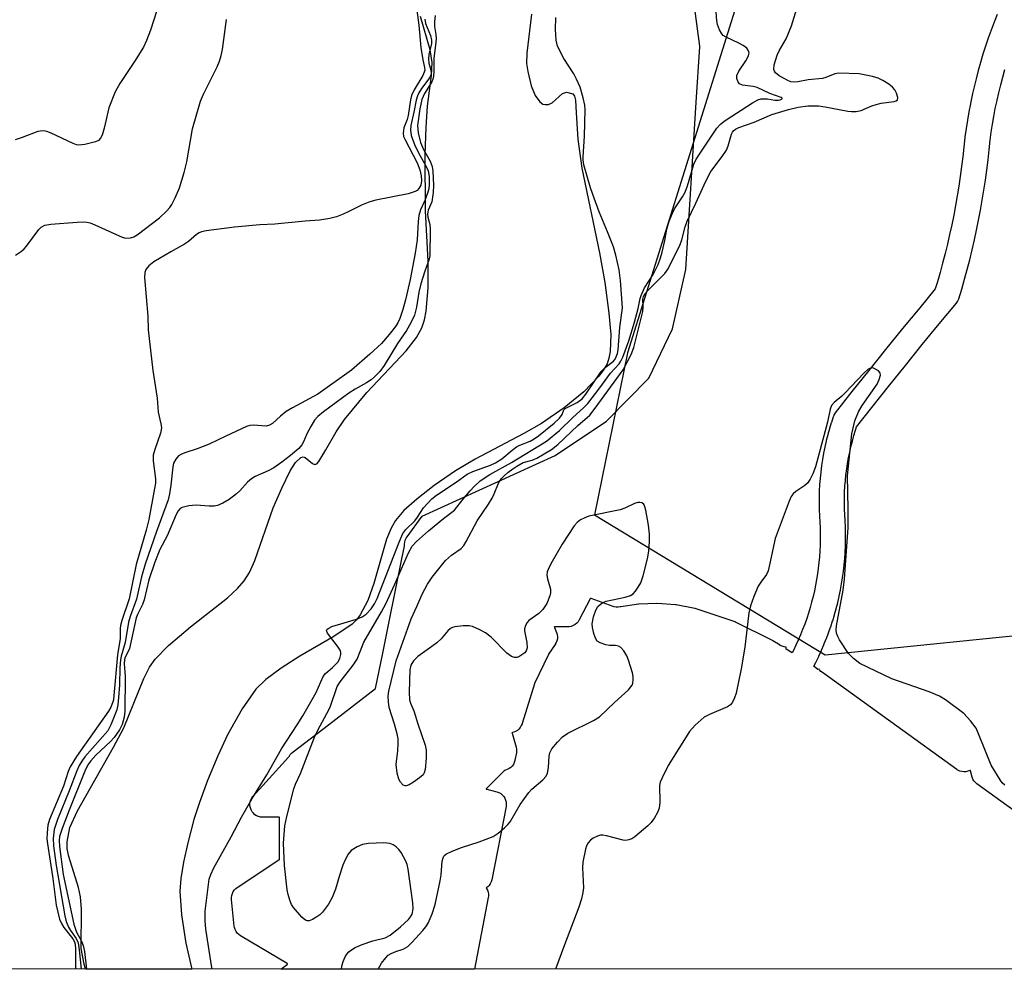
# Model space of a CAD drawing. Units: inches. Extents: x 1249769 to 1255769, y 557452 to 561452.
# Drawn here: x 1253560 to 1253793, y 557452 to 557676 of the extents above; entities that cross this region are included whole.
import ezdxf

# ---------------------------------------------------------------- set-up
doc = ezdxf.new("R2010")
doc.units = ezdxf.units.IN
doc.header["$MEASUREMENT"] = 0
for name, color, linetype in [('HYDRO-Stream Poly Centerlines', 142, 'Continuous'), ('HYDRO-Water Body', 4, 'Continuous'), ('NTRL-Open Land', 7, 'Continuous'), ('NTRL-Trees', 3, 'Continuous'), ('Undefined', 1, 'Continuous')]:
    doc.layers.add(name, color=color, linetype=linetype)

msp = doc.modelspace()

# ---------------------------------------------------------------- linework, layer by layer
at = {"layer": 'HYDRO-Stream Poly Centerlines'}
for points in [[(1253575.73, 557451.9), (1253575.4, 557453.04), (1253574.68, 557456.79), (1253574.73, 557466.11), (1253574.55, 557468.98), (1253574.04, 557471.17), (1253571.73, 557478.52), (1253571.4, 557480.35), (1253571.37, 557482), (1253572.03, 557485.34), (1253573.83, 557489.35), (1253582.34, 557504.34), (1253584.74, 557508.94), (1253589.49, 557520.62), (1253590.84, 557523.27), (1253592.14, 557525.18), (1253595.3, 557528.4), (1253600.49, 557532.82), (1253609.25, 557539.64), (1253611.65, 557541.83), (1253613.23, 557543.64), (1253614.48, 557545.68), (1253615.73, 557548.44), (1253620.03, 557560.89), (1253622.07, 557565.58), (1253624.1, 557569.67), (1253625.33, 557571.64), (1253626.61, 557572.82), (1253627.13, 557572.96), (1253627.63, 557572.85), (1253629.33, 557571.44), (1253629.9, 557571.14), (1253630.38, 557571.34), (1253630.89, 557571.87), (1253632.51, 557574.6), (1253634.97, 557578.86), (1253636.9, 557581.79), (1253642.19, 557588.15), (1253651.48, 557598), (1253653.92, 557601.17), (1253655.22, 557603.5), (1253655.82, 557605.32), (1253656.25, 557607.42), (1253656.71, 557612.89), (1253656.66, 557619.24), (1253656.04, 557631.13), (1253656, 557644.47), (1253656.22, 557650.86), (1253656.57, 557655.89), (1253657.47, 557663.08), (1253657.64, 557666.19), (1253657.17, 557669.16), (1253654.91, 557677.07)], [(1253681.13, 557677.58), (1253680, 557668.38), (1253679.96, 557665.91), (1253680.21, 557664.02), (1253681.06, 557660.69), (1253682, 557658.35), (1253683.05, 557656.87), (1253683.8, 557656.36), (1253684.37, 557656.23), (1253685.17, 557656.23), (1253686, 557656.65), (1253688.47, 557658.85), (1253689.38, 557659.17), (1253690.89, 557658.78), (1253691.3, 557658.2), (1253691.54, 557657.31), (1253691.7, 557654.27), (1253692.1, 557648.06), (1253692.97, 557641.18), (1253697.2, 557621.19), (1253698.42, 557614.2), (1253699.42, 557606.93), (1253699.83, 557601.88), (1253699.69, 557597.89), (1253699.41, 557596.32), (1253698.96, 557594.98), (1253698.16, 557593.56), (1253697.05, 557592.07), (1253693.47, 557588.37), (1253688.84, 557584.55), (1253683.5, 557580.86), (1253679.31, 557578.48), (1253667.83, 557572.43), (1253663.13, 557569.64), (1253658.11, 557566.17), (1253654, 557563.01), (1253650.97, 557560.3), (1253648.97, 557557.97), (1253647.91, 557556.08), (1253646.88, 557553.48), (1253643.87, 557543.06), (1253642.44, 557539.03), (1253640.65, 557535.6), (1253639.75, 557534.43), (1253638.76, 557533.46), (1253634.36, 557530.49), (1253626.4, 557525.85), (1253621.95, 557523.06), (1253618.3, 557520.34), (1253615.97, 557518.06), (1253612.76, 557513.45), (1253609.29, 557507.26), (1253607.02, 557502.34), (1253604.57, 557496.47), (1253602.61, 557491.25), (1253601.33, 557487.25), (1253599.88, 557481.78), (1253598.85, 557477.17), (1253598.23, 557473.34), (1253598.02, 557470.29), (1253598.41, 557464.75), (1253599.4, 557458), (1253600.8, 557451.89)]]:
    msp.add_lwpolyline(points, dxfattribs=at)
at = {"layer": 'HYDRO-Water Body'}
msp.add_polyline3d([(1253681.13, 557677.58, 0), (1253680, 557668.38, 0), (1253679.96, 557665.91, 0), (1253680.21, 557664.02, 0), (1253681.06, 557660.69, 0), (1253682, 557658.35, 0), (1253683.05, 557656.87, 0), (1253683.8, 557656.36, 0), (1253684.37, 557656.23, 0), (1253685.17, 557656.23, 0), (1253686, 557656.65, 0), (1253688.47, 557658.85, 0), (1253689.38, 557659.17, 0), (1253690.89, 557658.78, 0), (1253691.3, 557658.2, 0), (1253691.54, 557657.31, 0), (1253691.7, 557654.27, 0), (1253692.1, 557648.06, 0), (1253692.97, 557641.18, 0), (1253697.2, 557621.19, 0), (1253698.42, 557614.2, 0), (1253699.42, 557606.93, 0), (1253699.83, 557601.88, 0), (1253699.69, 557597.89, 0), (1253699.41, 557596.32, 0), (1253698.96, 557594.98, 0), (1253698.16, 557593.56, 0), (1253697.05, 557592.07, 0), (1253693.47, 557588.37, 0), (1253688.84, 557584.55, 0), (1253683.5, 557580.86, 0), (1253679.31, 557578.48, 0), (1253667.83, 557572.43, 0), (1253663.13, 557569.64, 0), (1253658.11, 557566.17, 0), (1253654, 557563.01, 0), (1253650.97, 557560.3, 0), (1253648.97, 557557.97, 0), (1253647.91, 557556.08, 0), (1253646.88, 557553.48, 0), (1253643.87, 557543.06, 0), (1253642.44, 557539.03, 0), (1253640.65, 557535.6, 0), (1253639.75, 557534.43, 0), (1253638.76, 557533.46, 0), (1253634.36, 557530.49, 0), (1253626.4, 557525.85, 0), (1253621.95, 557523.06, 0), (1253618.3, 557520.34, 0), (1253615.97, 557518.06, 0), (1253612.76, 557513.45, 0), (1253609.29, 557507.26, 0), (1253607.02, 557502.34, 0), (1253604.57, 557496.47, 0), (1253602.61, 557491.25, 0), (1253601.33, 557487.25, 0), (1253599.88, 557481.78, 0), (1253598.85, 557477.17, 0), (1253598.23, 557473.34, 0), (1253598.02, 557470.29, 0), (1253598.41, 557464.75, 0), (1253599.4, 557458, 0), (1253600.8, 557451.89, 0), (1253575.73, 557451.9, 0), (1253575.4, 557453.04, 0), (1253574.68, 557456.79, 0), (1253574.73, 557466.11, 0), (1253574.55, 557468.98, 0), (1253574.04, 557471.17, 0), (1253571.73, 557478.52, 0), (1253571.4, 557480.35, 0), (1253571.37, 557482, 0), (1253572.03, 557485.34, 0), (1253573.83, 557489.35, 0), (1253582.34, 557504.34, 0), (1253584.74, 557508.94, 0), (1253589.49, 557520.62, 0), (1253590.84, 557523.27, 0), (1253592.14, 557525.18, 0), (1253595.3, 557528.4, 0), (1253600.49, 557532.82, 0), (1253609.25, 557539.64, 0), (1253611.65, 557541.83, 0), (1253613.23, 557543.64, 0), (1253614.48, 557545.68, 0), (1253615.73, 557548.44, 0), (1253620.03, 557560.89, 0), (1253622.07, 557565.58, 0), (1253624.1, 557569.67, 0), (1253625.33, 557571.64, 0), (1253626.61, 557572.82, 0), (1253627.13, 557572.96, 0), (1253627.63, 557572.85, 0), (1253629.33, 557571.44, 0), (1253629.9, 557571.14, 0), (1253630.38, 557571.34, 0), (1253630.89, 557571.87, 0), (1253632.51, 557574.6, 0), (1253634.97, 557578.86, 0), (1253636.9, 557581.79, 0), (1253642.19, 557588.15, 0), (1253651.48, 557598, 0), (1253653.92, 557601.17, 0), (1253655.22, 557603.5, 0), (1253655.82, 557605.32, 0), (1253656.25, 557607.42, 0), (1253656.71, 557612.89, 0), (1253656.66, 557619.24, 0), (1253656.04, 557631.13, 0), (1253656, 557644.47, 0), (1253656.22, 557650.86, 0), (1253656.57, 557655.89, 0), (1253657.47, 557663.08, 0), (1253657.64, 557666.19, 0), (1253657.17, 557669.16, 0), (1253654.91, 557677.07, 0)], dxfattribs=at)
at = {"layer": 'NTRL-Open Land'}
for points in [[(1253791.18, 557677.55), (1253790.44, 557675.69), (1253789.73, 557673.81), (1253789.06, 557671.93), (1253788.42, 557670.03), (1253787.81, 557668.12), (1253787.23, 557666.2), (1253786.69, 557664.28), (1253786.18, 557662.34), (1253785.7, 557660.39), (1253785.36, 557658.83), (1253785.26, 557658.44), (1253784.86, 557656.5), (1253784.84, 557656.44), (1253784.48, 557654.51), (1253784.13, 557652.54), (1253783.83, 557650.56), (1253783.56, 557648.6), (1253783.54, 557648.49), (1253783.31, 557646.16), (1253783.05, 557643.85), (1253782.77, 557641.57), (1253782.45, 557639.25), (1253782.1, 557636.95), (1253781.73, 557634.67), (1253781.32, 557632.36), (1253780.89, 557630.1), (1253780.43, 557627.82), (1253779.93, 557625.55), (1253779.41, 557623.28), (1253778.85, 557621.02), (1253778.28, 557618.79), (1253777.67, 557616.55), (1253777.03, 557614.32), (1253776.54, 557612.66), (1253772.86, 557608.23), (1253768.82, 557603.3), (1253764.8, 557598.35), (1253760.81, 557593.38), (1253756.85, 557588.39), (1253752.92, 557583.38), (1253752.65, 557582.97), (1253752.45, 557582.52), (1253752.43, 557582.46), (1253751.98, 557581.11), (1253751.96, 557581.04), (1253751.55, 557579.68), (1253751.53, 557579.61), (1253751.15, 557578.24), (1253751.13, 557578.17), (1253750.79, 557576.8), (1253750.77, 557576.72), (1253750.46, 557575.34), (1253750.44, 557575.27), (1253750.16, 557573.87), (1253750.15, 557573.8), (1253749.9, 557572.4), (1253749.89, 557572.33), (1253749.68, 557570.93), (1253749.67, 557570.86), (1253749.49, 557569.45), (1253749.48, 557569.37), (1253749.33, 557567.96), (1253749.32, 557567.89), (1253749.21, 557566.47), (1253749.21, 557566.4), (1253749.13, 557564.98), (1253749.13, 557564.91), (1253749.08, 557563.49), (1253749.08, 557563.41), (1253749.07, 557561.95), (1253749.1, 557560.5), (1253749.1, 557560.43), (1253749.16, 557559.01), (1253749.16, 557558.93), (1253749.26, 557557.53), (1253749.32, 557556.19), (1253749.35, 557554.8), (1253749.35, 557553.46), (1253749.32, 557552.07), (1253749.26, 557550.72), (1253749.17, 557549.37), (1253749.04, 557548.01), (1253748.89, 557546.66), (1253748.71, 557545.31), (1253748.49, 557543.97), (1253748.24, 557542.62), (1253747.97, 557541.28), (1253747.67, 557539.98), (1253747.32, 557538.62), (1253746.96, 557537.34), (1253746.56, 557536.01), (1253746.15, 557534.74), (1253745.69, 557533.45), (1253745.2, 557532.16), (1253744.69, 557530.91), (1253744.15, 557529.65), (1253743.59, 557528.43), (1253743, 557527.21), (1253742.71, 557526.65), (1253741.28, 557527.55), (1253741.29, 557527.99), (1253740.8, 557528.06), (1253740.33, 557528.2), (1253739.89, 557528.42), (1253739.86, 557528.44), (1253738.17, 557529.5), (1253738.11, 557529.54), (1253738.05, 557529.57), (1253729.31, 557533.94), (1253729.29, 557533.95), (1253729.24, 557533.97), (1253719.8, 557537.14), (1253719.75, 557537.15), (1253719.72, 557537.16), (1253715.28, 557537.98), (1253715.2, 557537.99), (1253715.12, 557538), (1253710.8, 557538.33), (1253710.76, 557538.34), (1253710.74, 557538.34), (1253706.47, 557538.19), (1253706.42, 557538.19), (1253706.4, 557538.19), (1253702.19, 557537.54), (1253702.17, 557537.54), (1253702.09, 557537.52), (1253701.61, 557537.45), (1253701.12, 557537.46), (1253700.64, 557537.54), (1253700.4, 557537.62), (1253695.19, 557539.49), (1253695.1, 557539.52), (1253695.06, 557539.51), (1253695.02, 557539.48), (1253695, 557539.39), (1253692.39, 557534.43), (1253692.12, 557534.02), (1253691.8, 557533.65), (1253691.47, 557533.38), (1253691.41, 557533.34), (1253691.4, 557533.33), (1253690.98, 557533.08), (1253690.52, 557532.91), (1253690.04, 557532.81), (1253689.67, 557532.78), (1253686.65, 557532.8), (1253686.57, 557532.79), (1253686.54, 557532.82), (1253686.5, 557532.75), (1253686.55, 557532.65), (1253687.04, 557531.44), (1253687.18, 557530.98), (1253687.24, 557530.49), (1253687.23, 557530), (1253687.13, 557529.52), (1253686.95, 557529.06), (1253686.73, 557528.67), (1253686.72, 557528.66), (1253685.15, 557526.36), (1253685.13, 557526.33), (1253685.1, 557526.28), (1253681.83, 557519.39), (1253681.81, 557519.35), (1253681.8, 557519.32), (1253678.89, 557509.92), (1253678.88, 557509.9), (1253678.71, 557509.45), (1253678.46, 557509.03), (1253678.15, 557508.65), (1253677.79, 557508.33), (1253677.37, 557508.08), (1253676.92, 557507.89), (1253676.65, 557507.82), (1253676.5, 557507.76), (1253676.54, 557507.65), (1253677.48, 557504.35), (1253677.57, 557503.87), (1253677.59, 557503.39), (1253677.54, 557503), (1253677.2, 557501.26), (1253677.19, 557501.19), (1253677.05, 557500.73), (1253676.84, 557500.29), (1253676.56, 557499.9), (1253676.22, 557499.56), (1253675.82, 557499.28), (1253675.39, 557499.07), (1253674.93, 557498.94), (1253674.81, 557498.88), (1253674.75, 557498.85), (1253674.7, 557498.81), (1253670.51, 557494.6), (1253670.42, 557494.54), (1253670.43, 557494.47), (1253670.54, 557494.43), (1253672.95, 557493.79), (1253673.41, 557493.61), (1253673.83, 557493.37), (1253674.21, 557493.06), (1253674.54, 557492.7), (1253674.8, 557492.28), (1253674.99, 557491.83), (1253675.1, 557491.36), (1253675.14, 557490.87), (1253675.09, 557490.38), (1253675.09, 557490.35), (1253671.73, 557473.01), (1253671.72, 557472.99), (1253671.59, 557472.53), (1253671.38, 557472.09), (1253671.11, 557471.69), (1253670.77, 557471.35), (1253670.52, 557471.16), (1253670.42, 557471.07), (1253670.48, 557470.96), (1253670.72, 557470.54), (1253670.88, 557470.09), (1253670.96, 557469.62), (1253670.96, 557469.14), (1253670.91, 557468.82), (1253670.91, 557468.81), (1253667.64, 557451.92), (1253667.63, 557451.88), (1253621.89, 557451.89), (1253623.38, 557453.03), (1253623.46, 557453.11), (1253623.45, 557453.16), (1253623.42, 557453.19), (1253623.36, 557453.24), (1253612.33, 557459.8), (1253611.93, 557460.08), (1253611.58, 557460.43), (1253611.3, 557460.83), (1253611.08, 557461.26), (1253610.94, 557461.73), (1253610.88, 557462.06), (1253610.21, 557468.37), (1253610.2, 557468.86), (1253610.27, 557469.34), (1253610.41, 557469.81), (1253610.63, 557470.25), (1253610.92, 557470.65), (1253611.27, 557470.99), (1253611.54, 557471.19), (1253621.42, 557477.7), (1253621.5, 557477.76), (1253621.54, 557477.83), (1253621.55, 557477.91), (1253621.53, 557487.65), (1253621.54, 557487.75), (1253621.5, 557487.8), (1253621.38, 557487.8), (1253617.57, 557487.78), (1253617.08, 557487.82), (1253616.6, 557487.94), (1253616.15, 557488.14), (1253615.74, 557488.4), (1253615.38, 557488.73), (1253615.07, 557489.11), (1253614.83, 557489.54), (1253614.67, 557490), (1253614.58, 557490.48), (1253614.57, 557490.97), (1253614.64, 557491.46), (1253614.79, 557491.92), (1253615.01, 557492.36), (1253615.3, 557492.75), (1253615.34, 557492.79), (1253623.67, 557502), (1253623.73, 557502.07), (1253623.74, 557502.1), (1253623.81, 557502.19), (1253624.08, 557502.59), (1253624.43, 557502.94), (1253624.82, 557503.23), (1253633.12, 557509.66), (1253644.24, 557518.26), (1253645.94, 557526.57), (1253647.39, 557533.67), (1253650.5, 557548.88), (1253651.11, 557551.87), (1253651.09, 557552.36), (1253651.14, 557552.84), (1253651.28, 557553.32), (1253651.49, 557553.76), (1253651.69, 557554.06), (1253655.31, 557558.92), (1253686.74, 557573.26), (1253698.82, 557581.38), (1253708.82, 557591.59), (1253714.45, 557603.26), (1253717.57, 557617.22), (1253720.04, 557656.84), (1253720.91, 557669.91), (1253720.91, 557669.98), (1253720.91, 557670.01), (1253720.91, 557670.07), (1253719.36, 557681.82)], [(1253801.12, 557485.07), (1253786.38, 557495.68), (1253786.01, 557496), (1253785.69, 557496.38), (1253785.44, 557496.8), (1253785.26, 557497.25), (1253785.25, 557497.3), (1253784.85, 557498.76), (1253784.85, 557498.87), (1253784.68, 557498.84), (1253784.23, 557498.66), (1253783.76, 557498.55), (1253783.28, 557498.53), (1253782.8, 557498.58), (1253782.34, 557498.71), (1253781.91, 557498.92), (1253781.72, 557499.04), (1253781.71, 557499.04), (1253781.64, 557499.09), (1253749.89, 557521.97), (1253749.51, 557522.28), (1253749.2, 557522.66), (1253749.13, 557522.76), (1253748.81, 557522.74), (1253747.89, 557523.4), (1253747.81, 557523.45), (1253748.34, 557524.48), (1253748.37, 557524.54), (1253748.99, 557525.82), (1253749.02, 557525.89), (1253749.62, 557527.18), (1253749.65, 557527.25), (1253750.22, 557528.56), (1253750.24, 557528.62), (1253750.78, 557529.95), (1253750.8, 557530.01), (1253751.32, 557531.37), (1253751.81, 557532.76), (1253751.83, 557532.83), (1253752.28, 557534.19), (1253752.3, 557534.25), (1253752.71, 557535.62), (1253752.73, 557535.68), (1253753.12, 557537.06), (1253753.13, 557537.13), (1253753.49, 557538.51), (1253753.5, 557538.58), (1253753.82, 557539.97), (1253753.84, 557540.04), (1253754.13, 557541.44), (1253754.14, 557541.51), (1253754.4, 557542.95), (1253754.63, 557544.39), (1253754.64, 557544.46), (1253754.84, 557545.88), (1253754.85, 557545.94), (1253755.01, 557547.37), (1253755.01, 557547.43), (1253755.14, 557548.86), (1253755.15, 557548.93), (1253755.24, 557550.35), (1253755.25, 557550.42), (1253755.31, 557551.85), (1253755.32, 557551.92), (1253755.35, 557553.35), (1253755.35, 557553.41), (1253755.35, 557554.84), (1253755.35, 557554.91), (1253755.32, 557556.34), (1253755.31, 557556.41), (1253755.25, 557557.84), (1253755.24, 557557.91), (1253755.15, 557559.3), (1253755.09, 557560.63), (1253755.07, 557561.98), (1253755.08, 557563.35), (1253755.12, 557564.67), (1253755.2, 557566.03), (1253755.3, 557567.38), (1253755.44, 557568.73), (1253755.61, 557570.06), (1253755.82, 557571.4), (1253756.05, 557572.73), (1253756.32, 557574.06), (1253756.61, 557575.36), (1253756.94, 557576.67), (1253757.31, 557577.99), (1253757.69, 557579.28), (1253757.96, 557580.09), (1253761.56, 557584.67), (1253765.5, 557589.63), (1253769.47, 557594.58), (1253773.47, 557599.51), (1253777.49, 557604.41), (1253781.54, 557609.3), (1253781.83, 557609.7), (1253782.04, 557610.14), (1253782.11, 557610.35), (1253782.79, 557612.63), (1253783.45, 557614.94), (1253784.08, 557617.25), (1253784.68, 557619.57), (1253785.25, 557621.9), (1253785.79, 557624.24), (1253786.3, 557626.58), (1253786.78, 557628.93), (1253787.22, 557631.29), (1253787.64, 557633.65), (1253788.03, 557636.02), (1253788.39, 557638.39), (1253788.72, 557640.77), (1253789.01, 557643.15), (1253789.28, 557645.53), (1253789.51, 557647.83), (1253789.76, 557649.69), (1253790.06, 557651.58), (1253790.38, 557653.43), (1253790.73, 557655.3), (1253791.13, 557657.18), (1253791.15, 557657.28), (1253791.54, 557659.02), (1253792, 557660.89), (1253792.47, 557662.69), (1253793, 557664.55)]]:
    msp.add_lwpolyline(points, dxfattribs=at)
at = {"layer": 'NTRL-Trees'}
msp.add_lwpolyline([(1253928.76, 557955.55), (1253917.11, 557879.84), (1253832.09, 557754.66), (1253735.26, 557697.98), (1253703.77, 557597.58), (1253695.98, 557559.28), (1253750.5, 557526.18), (1253865.39, 557537.86), (1253910.83, 557496.97), (1253949.13, 557451.86), (1251923.47, 557452.07)], dxfattribs=at)
at = {"layer": 'Undefined', "elevation": 346}
msp.add_lwpolyline([(1253658.33, 557677.32), (1253658.19, 557675.83), (1253658.19, 557674.67), (1253658.5, 557672.83), (1253658.55, 557671.79), (1253658.44, 557670.29), (1253658.03, 557667.2), (1253658.07, 557664.15), (1253657.97, 557662.96), (1253657.81, 557662.23), (1253657.55, 557661.62), (1253655.83, 557658.86), (1253655.21, 557657.46), (1253654.74, 557655.21), (1253654.18, 557651.3), (1253654.34, 557649.54), (1253654.89, 557647.26), (1253655.59, 557645.61), (1253657.18, 557642.89), (1253657.61, 557641.63), (1253657.78, 557640.53), (1253657.93, 557637.19), (1253657.86, 557635.48), (1253657.52, 557633.28), (1253656.67, 557631.29), (1253656.52, 557630.43), (1253656.62, 557629.65), (1253657.08, 557627.9), (1253657.19, 557626.87), (1253657.05, 557620.45), (1253656.87, 557619.44), (1253655.87, 557616.85), (1253654.99, 557613.89), (1253654.52, 557611.89), (1253653.96, 557608.32), (1253653.44, 557606.5), (1253652.59, 557604.64), (1253651.61, 557602.83), (1253649.42, 557599.79), (1253646.32, 557594.6), (1253645.27, 557593.18), (1253644.04, 557591.88), (1253643.19, 557591.14), (1253642.12, 557590.45), (1253639.4, 557588.99), (1253637.93, 557588.06), (1253631.95, 557583.62), (1253630.58, 557582.49), (1253629.83, 557581.62), (1253628.94, 557580.15), (1253628, 557578.39), (1253627.23, 557576.56), (1253626.84, 557575.82), (1253626.11, 557574.98), (1253624.17, 557573.29), (1253622.1, 557571.7), (1253620.19, 557570.38), (1253618.87, 557569.67), (1253615.77, 557568.3), (1253614.92, 557567.79), (1253613.99, 557566.96), (1253612.22, 557564.98), (1253611.4, 557564.21), (1253609.64, 557562.86), (1253608.16, 557562.03), (1253606.88, 557561.49), (1253606.08, 557561.32), (1253604.96, 557561.33), (1253601.85, 557561.56), (1253600.15, 557561.4), (1253598.54, 557560.99), (1253598.09, 557560.73), (1253597.61, 557560.2), (1253597.13, 557559.32), (1253594.97, 557554.29), (1253593.25, 557551.04), (1253592.07, 557548.08), (1253590.7, 557543.89), (1253589.57, 557539.17), (1253589.15, 557538.07), (1253588.01, 557535.7), (1253587.72, 557534.9), (1253586.07, 557527.71), (1253585.8, 557526.96), (1253585.12, 557525.61), (1253584.91, 557525.06), (1253584.83, 557524.04), (1253585.04, 557522.15), (1253585.08, 557520.96), (1253585, 557512.9), (1253584.85, 557511.43), (1253584.36, 557509.71), (1253583.74, 557508.44), (1253582.46, 557506.65), (1253581.59, 557505.71), (1253578.13, 557502.48), (1253576.94, 557501.16), (1253576.25, 557500.15), (1253575.58, 557498.7), (1253571.86, 557489.5), (1253570.16, 557485.11), (1253569.59, 557483.24), (1253569.48, 557482.3), (1253569.55, 557480.91), (1253570.46, 557474.3), (1253572.98, 557462.55), (1253573.55, 557460.61), (1253574.79, 557458.48), (1253575.17, 557457.48), (1253575.45, 557456.09), (1253575.96, 557451.9)], dxfattribs=at)
at = {"layer": 'Undefined'}
for points in [[(1253594.09, 557683.21, 350), (1253591.05, 557673.84, 350), (1253590.15, 557671.38, 350), (1253589.4, 557669.83, 350), (1253587.3, 557666.42, 350), (1253583.79, 557661.2, 350), (1253582.7, 557659.26, 350), (1253581.21, 557655.46, 350), (1253580.08, 557650.65, 350), (1253579.61, 557649.02, 350), (1253579.29, 557648.28, 350), (1253578.8, 557647.73, 350), (1253578.07, 557647.41, 350), (1253575.52, 557646.83, 350), (1253574.1, 557646.67, 350), (1253573.55, 557646.74, 350), (1253572.76, 557647, 350), (1253567.56, 557649.46, 350), (1253566.53, 557649.84, 350), (1253565.75, 557649.99, 350), (1253564.98, 557649.96, 350), (1253564.45, 557649.84, 350), (1253560.77, 557648.42, 350), (1253559.07, 557647.91, 350)], [(1253644.85, 557451.89, 350), (1253645.68, 557453.3, 350), (1253646.68, 557454.6, 350), (1253647.24, 557455.16, 350), (1253647.94, 557455.63, 350), (1253649.02, 557456.1, 350), (1253650.81, 557456.63, 350), (1253651.85, 557457.27, 350), (1253652.88, 557458.27, 350), (1253655.46, 557461.04, 350), (1253656.16, 557461.91, 350), (1253656.7, 557462.75, 350), (1253657.67, 557464.98, 350), (1253658.31, 557467.2, 350), (1253659.55, 557472.76, 350), (1253659.76, 557474.22, 350), (1253660.04, 557477.38, 350), (1253660.22, 557478.17, 350), (1253660.41, 557478.57, 350), (1253660.64, 557478.85, 350), (1253661.06, 557479.18, 350), (1253662.36, 557479.79, 350), (1253664.57, 557480.63, 350), (1253668.76, 557481.98, 350), (1253672.03, 557483.28, 350), (1253673.23, 557484.03, 350), (1253674.74, 557485.29, 350), (1253675.54, 557486.07, 350), (1253676.07, 557486.75, 350), (1253678.44, 557490.79, 350), (1253680.45, 557493.61, 350), (1253681.23, 557494.42, 350), (1253683.83, 557496.66, 350), (1253684.55, 557497.51, 350), (1253684.86, 557498.22, 350), (1253685.16, 557499.52, 350), (1253685.27, 557502.27, 350), (1253685.41, 557503.04, 350), (1253685.95, 557504, 350), (1253687.24, 557505.55, 350), (1253688.45, 557506.78, 350), (1253689.67, 557507.63, 350), (1253695.79, 557510.65, 350), (1253697.18, 557511.53, 350), (1253700.7, 557514.9, 350), (1253704.02, 557517.93, 350), (1253704.61, 557518.58, 350), (1253704.91, 557519.05, 350), (1253705.07, 557519.52, 350), (1253705.17, 557520.27, 350), (1253705.13, 557521.07, 350), (1253704.96, 557521.9, 350), (1253704.07, 557524.9, 350), (1253703.61, 557525.92, 350), (1253702.91, 557527.12, 350), (1253702.25, 557527.92, 350), (1253701.67, 557528.25, 350), (1253700.97, 557528.36, 350), (1253699.57, 557528.39, 350), (1253698.7, 557528.54, 350), (1253697.32, 557528.99, 350), (1253696.65, 557529.42, 350), (1253696.21, 557530.11, 350), (1253695.84, 557531.22, 350), (1253695.51, 557532.67, 350), (1253695.47, 557533.53, 350), (1253695.79, 557535.16, 350), (1253696.31, 557536.75, 350), (1253696.82, 557537.59, 350), (1253697.36, 557538.11, 350), (1253697.98, 557538.53, 350), (1253698.74, 557538.84, 350), (1253703.29, 557539.78, 350), (1253704.52, 557540.21, 350), (1253705.12, 557540.63, 350), (1253705.68, 557541.25, 350), (1253706.35, 557542.18, 350), (1253706.92, 557543.18, 350), (1253707.49, 557544.86, 350), (1253708.55, 557548.9, 350), (1253708.82, 557550.65, 350), (1253709.04, 557552.99, 350), (1253709.01, 557554.74, 350), (1253708.78, 557556.84, 350), (1253708.15, 557560.37, 350), (1253707.93, 557561.19, 350), (1253707.71, 557561.67, 350), (1253707.56, 557561.85, 350), (1253707.19, 557562.1, 350), (1253706.74, 557562.21, 350), (1253706.25, 557562.19, 350), (1253705.48, 557561.95, 350), (1253703.16, 557560.88, 350), (1253702.1, 557560.48, 350), (1253694.69, 557558.93, 350), (1253693.68, 557558.55, 350), (1253692.73, 557558.06, 350), (1253691.92, 557557.44, 350), (1253691.19, 557556.67, 350), (1253688.33, 557552.36, 350), (1253685.69, 557547.67, 350), (1253685.03, 557546.35, 350), (1253684.84, 557545.81, 350), (1253684.75, 557544.99, 350), (1253684.88, 557544.17, 350), (1253685.61, 557541.74, 350), (1253685.6, 557540.87, 350), (1253685.41, 557540.09, 350), (1253684.7, 557538.29, 350), (1253684.29, 557537.58, 350), (1253683.79, 557536.93, 350), (1253682.84, 557535.97, 350), (1253680.47, 557534.27, 350), (1253680.11, 557533.85, 350), (1253679.69, 557533.13, 350), (1253679.46, 557532.36, 350), (1253679.46, 557531.84, 350), (1253680.05, 557529.13, 350), (1253680.12, 557527.8, 350), (1253679.88, 557527.1, 350), (1253679.53, 557526.69, 350), (1253678.86, 557526.17, 350), (1253678.12, 557525.74, 350), (1253677.62, 557525.55, 350), (1253677.12, 557525.53, 350), (1253676.4, 557525.77, 350), (1253675.32, 557526.61, 350), (1253671.55, 557530.32, 350), (1253670.23, 557531.41, 350), (1253668.73, 557532.2, 350), (1253667.17, 557532.85, 350), (1253666.35, 557533.03, 350), (1253664.95, 557533.05, 350), (1253662.98, 557532.82, 350), (1253662.46, 557532.66, 350), (1253661.97, 557532.39, 350), (1253661.32, 557531.85, 350), (1253659.73, 557530, 350), (1253658.72, 557529.02, 350), (1253657.59, 557528.12, 350), (1253654.27, 557525.75, 350), (1253653.24, 557524.8, 350), (1253652.6, 557523.72, 350), (1253652.36, 557522.64, 350), (1253652.23, 557517.33, 350), (1253652.31, 557515.58, 350), (1253652.55, 557514.73, 350), (1253653.3, 557512.94, 350), (1253654.23, 557509.91, 350), (1253656.01, 557504.83, 350), (1253656.24, 557503.63, 350), (1253656.23, 557501.74, 350), (1253655.99, 557499.12, 350), (1253655.78, 557498.31, 350), (1253655.51, 557497.85, 350), (1253654.67, 557497.09, 350), (1253653.19, 557496.06, 350), (1253652.18, 557495.46, 350), (1253651.46, 557495.2, 350), (1253651.23, 557495.19, 350), (1253650.82, 557495.35, 350), (1253650.12, 557496.07, 350), (1253649.76, 557496.81, 350), (1253649.4, 557498.22, 350), (1253649.12, 557500.23, 350), (1253649.55, 557503.48, 350), (1253649.63, 557505.19, 350), (1253649.59, 557506.33, 350), (1253649.37, 557507.48, 350), (1253648.75, 557509.77, 350), (1253647.51, 557513.72, 350), (1253647.29, 557515.06, 350), (1253647.27, 557516.45, 350), (1253647.4, 557517.59, 350), (1253649.09, 557524.74, 350), (1253652.64, 557534.7, 350), (1253654.03, 557537.63, 350), (1253655.25, 557540.5, 350), (1253656.5, 557542.85, 350), (1253657.63, 557544.57, 350), (1253660.76, 557548.44, 350), (1253662.22, 557549.74, 350), (1253664.48, 557551.33, 350), (1253665.16, 557552.05, 350), (1253665.7, 557552.97, 350), (1253668.24, 557557.82, 350), (1253670.93, 557561.78, 350), (1253671.82, 557563.24, 350), (1253672.31, 557564.23, 350), (1253673.33, 557566.72, 350), (1253673.94, 557567.74, 350), (1253674.46, 557568.33, 350), (1253675.55, 557569.29, 350), (1253676.71, 557570.18, 350), (1253677.67, 557570.81, 350), (1253679.17, 557571.6, 350), (1253681.29, 557572.19, 350), (1253682.35, 557572.68, 350), (1253685.84, 557574.74, 350), (1253687.35, 557575.87, 350), (1253692.09, 557580.36, 350), (1253694.89, 557582.84, 350), (1253696.15, 557584.46, 350), (1253702.75, 557593.51, 350), (1253704.67, 557597.19, 350), (1253705.27, 557598.84, 350), (1253707.4, 557607.34, 350), (1253707.54, 557608.49, 350), (1253707.45, 557610.25, 350), (1253707.58, 557610.87, 350), (1253707.99, 557611.55, 350), (1253708.9, 557612.6, 350), (1253712.66, 557616.32, 350), (1253713.4, 557617.43, 350), (1253716.24, 557623.14, 350), (1253716.65, 557624.24, 350), (1253717.46, 557627.34, 350), (1253717.91, 557628.7, 350), (1253719.94, 557632.93, 350), (1253722.28, 557638.15, 350), (1253723.48, 557640.38, 350), (1253726.2, 557643.99, 350), (1253727.17, 557645.47, 350), (1253727.6, 557646.52, 350), (1253728.39, 557649.21, 350), (1253728.62, 557649.69, 350), (1253728.92, 557650.09, 350), (1253729.34, 557650.42, 350), (1253730.11, 557650.8, 350), (1253733.74, 557652.11, 350), (1253737.94, 557653.91, 350), (1253741.82, 557655.09, 350), (1253744.17, 557655.64, 350), (1253746.42, 557655.92, 350), (1253748.91, 557655.92, 350), (1253750.5, 557655.71, 350), (1253755.89, 557654.68, 350), (1253756.74, 557654.59, 350), (1253757.81, 557654.6, 350), (1253759.06, 557654.86, 350), (1253761.52, 557655.9, 350), (1253762.6, 557656.28, 350), (1253763.72, 557656.54, 350), (1253766.84, 557656.94, 350), (1253767.29, 557657.08, 350), (1253767.6, 557657.32, 350), (1253767.67, 557657.92, 350), (1253767.38, 557658.93, 350), (1253767.01, 557659.68, 350), (1253766.47, 557660.32, 350), (1253765.57, 557661.02, 350), (1253764.11, 557661.95, 350), (1253763.07, 557662.44, 350), (1253761.7, 557662.88, 350), (1253758.56, 557663.47, 350), (1253753.78, 557663.69, 350), (1253752.8, 557663.52, 350), (1253750.7, 557662.66, 350), (1253749.92, 557662.43, 350), (1253746.53, 557662.11, 350), (1253744.06, 557661.62, 350), (1253742.96, 557661.56, 350), (1253742.4, 557661.64, 350), (1253741.66, 557661.9, 350), (1253739.61, 557663.02, 350), (1253738.75, 557663.74, 350), (1253738.52, 557664.13, 350), (1253738.39, 557664.56, 350), (1253738.48, 557665.66, 350), (1253739.19, 557667.92, 350), (1253739.67, 557668.9, 350), (1253741.3, 557671.77, 350), (1253742.56, 557674.88, 350), (1253744.67, 557681.89, 350)], [(1253559.13, 557620.65, 350), (1253560.55, 557621.59, 350), (1253561.19, 557622.14, 350), (1253561.75, 557622.78, 350), (1253564.64, 557626.7, 350), (1253565.22, 557627.25, 350), (1253566.06, 557627.72, 350), (1253567.49, 557627.99, 350), (1253573.72, 557628.45, 350), (1253575.19, 557628.51, 350), (1253576.02, 557628.43, 350), (1253576.79, 557628.25, 350), (1253577.9, 557627.83, 350), (1253584.39, 557624.87, 350), (1253585.23, 557624.67, 350), (1253586.36, 557624.7, 350), (1253587.14, 557624.98, 350), (1253587.88, 557625.45, 350), (1253593.22, 557629.45, 350), (1253594.86, 557631.05, 350), (1253595.61, 557631.92, 350), (1253596.1, 557632.63, 350), (1253596.89, 557634.17, 350), (1253597.94, 557636.55, 350), (1253599.04, 557640.16, 350), (1253599.67, 557642.7, 350), (1253601.03, 557650.51, 350), (1253602.92, 557657.07, 350), (1253603.61, 557658.72, 350), (1253606.84, 557665.13, 350), (1253607.36, 557666.47, 350), (1253607.78, 557667.84, 350), (1253608.06, 557669.28, 350), (1253609.02, 557676.33, 350)], [(1253654.05, 557678.55, 350), (1253654.47, 557674.97, 350), (1253654.97, 557669.76, 350), (1253655.43, 557666.81, 350), (1253655.84, 557665.03, 350), (1253655.89, 557664.4, 350), (1253655.78, 557663.87, 350), (1253655.44, 557663.12, 350), (1253653.36, 557659.68, 350), (1253652.73, 557658.4, 350), (1253652.48, 557657.39, 350), (1253651.97, 557653.63, 350), (1253651.7, 557652.69, 350), (1253650.93, 557650.73, 350), (1253650.75, 557649.44, 350), (1253650.89, 557648.71, 350), (1253651.22, 557647.89, 350), (1253654.07, 557642.45, 350), (1253654.72, 557640.82, 350), (1253655.03, 557639.38, 350), (1253655.11, 557638.23, 350), (1253654.92, 557637.17, 350), (1253654.52, 557636.41, 350), (1253654.06, 557635.95, 350), (1253653.59, 557635.68, 350), (1253651.97, 557635.14, 350), (1253644.32, 557633.64, 350), (1253642.88, 557633.28, 350), (1253640.96, 557632.48, 350), (1253637.98, 557630.93, 350), (1253636.63, 557630.32, 350), (1253635, 557629.69, 350), (1253633.49, 557629.3, 350), (1253631.04, 557628.94, 350), (1253627.65, 557628.69, 350), (1253620.45, 557628, 350), (1253616.89, 557627.83, 350), (1253610.94, 557627.26, 350), (1253604.22, 557626.36, 350), (1253603.11, 557626.14, 350), (1253602.6, 557625.95, 350), (1253601.91, 557625.56, 350), (1253600.02, 557623.9, 350), (1253599.12, 557623.26, 350), (1253595.87, 557621.46, 350), (1253591.83, 557619.04, 350), (1253590.7, 557618.12, 350), (1253589.99, 557617.24, 350), (1253589.72, 557616.51, 350), (1253589.65, 557615.38, 350), (1253590.4, 557606.23, 350), (1253590.55, 557602.97, 350), (1253591.64, 557593.42, 350), (1253592.63, 557586.87, 350), (1253592.86, 557583.56, 350), (1253593.53, 557580.74, 350), (1253593.63, 557579.91, 350), (1253593.61, 557579.38, 350), (1253593.42, 557578.55, 350), (1253592.06, 557574.74, 350), (1253591.73, 557573.4, 350), (1253591.73, 557572.06, 350), (1253592.27, 557567.77, 350), (1253592.23, 557566.78, 350), (1253592.04, 557565.5, 350), (1253590.65, 557558.13, 350), (1253590.02, 557555.67, 350), (1253587.72, 557547.54, 350), (1253586.04, 557539.45, 350), (1253584.31, 557534.27, 350), (1253584.01, 557533.14, 350), (1253583.92, 557532.38, 350), (1253583.92, 557530.06, 350), (1253583.23, 557526.19, 350), (1253582.44, 557516.58, 350), (1253582.3, 557515.54, 350), (1253582.12, 557514.82, 350), (1253581.71, 557513.85, 350), (1253581.14, 557512.87, 350), (1253573.55, 557502.15, 350), (1253572.09, 557499.7, 350), (1253571.64, 557498.61, 350), (1253570.54, 557495.13, 350), (1253567.18, 557487.23, 350), (1253566.84, 557485.93, 350), (1253566.64, 557484.15, 350), (1253566.59, 557482.66, 350), (1253566.7, 557481.49, 350), (1253567.99, 557473.28, 350), (1253568.78, 557467.04, 350), (1253569.14, 557465.38, 350), (1253569.59, 557463.74, 350), (1253570, 557462.7, 350), (1253570.61, 557461.76, 350), (1253572.72, 557459.09, 350), (1253573.11, 557458.37, 350), (1253573.26, 557457.76, 350), (1253573.32, 557456.65, 350), (1253573.31, 557452.33, 350), (1253573.35, 557451.9, 350)], [(1253655.88, 557676.43, 348), (1253656.1, 557675.37, 348), (1253657.23, 557672.53, 348), (1253657.51, 557671.46, 348), (1253657.48, 557670.61, 348), (1253656.88, 557668.16, 348), (1253656.74, 557666.94, 348), (1253656.84, 557665.99, 348), (1253657.31, 557664.33, 348), (1253657.4, 557663.64, 348), (1253657.33, 557663.19, 348), (1253657.1, 557662.67, 348), (1253655.08, 557660, 348), (1253654.46, 557659, 348), (1253654.15, 557658.3, 348), (1253653.86, 557657.24, 348), (1253653.33, 557654.43, 348), (1253652.61, 557651.28, 348), (1253652.5, 557650.3, 348), (1253652.7, 557648.89, 348), (1253653.47, 557646.82, 348), (1253654.44, 557644.79, 348), (1253656.24, 557641.57, 348), (1253656.66, 557640.6, 348), (1253656.9, 557639.21, 348), (1253656.94, 557637.31, 348), (1253656.82, 557636.31, 348), (1253656.52, 557635.27, 348), (1253655.9, 557633.56, 348), (1253654.9, 557631.35, 348), (1253654.5, 557629.98, 348), (1253654.29, 557628.56, 348), (1253654.06, 557624.26, 348), (1253653.62, 557621.09, 348), (1253652.41, 557614.88, 348), (1253651.35, 557610.11, 348), (1253650.71, 557607.81, 348), (1253650.01, 557605.66, 348), (1253649.53, 557604.64, 348), (1253648.96, 557603.77, 348), (1253647.51, 557601.93, 348), (1253645.65, 557599.76, 348), (1253642.93, 557597.21, 348), (1253638.55, 557593.45, 348), (1253630.64, 557587.77, 348), (1253624.65, 557584.56, 348), (1253623.15, 557583.66, 348), (1253621.82, 557582.58, 348), (1253619.93, 557580.82, 348), (1253619.2, 557580.43, 348), (1253618.42, 557580.25, 348), (1253615.38, 557580.45, 348), (1253614.55, 557580.37, 348), (1253613.75, 557580.13, 348), (1253608.87, 557577.9, 348), (1253604.91, 557575.94, 348), (1253602.1, 557574.88, 348), (1253599.39, 557574.04, 348), (1253598.36, 557573.64, 348), (1253597.71, 557573.2, 348), (1253597.05, 557572.39, 348), (1253596.54, 557571.45, 348), (1253596.31, 557570.65, 348), (1253595.9, 557566.28, 348), (1253595.55, 557564.22, 348), (1253595.21, 557562.84, 348), (1253592.48, 557555.37, 348), (1253589.8, 557547.62, 348), (1253588.95, 557544.62, 348), (1253587.78, 557539.33, 348), (1253586.26, 557535.23, 348), (1253585.86, 557533.93, 348), (1253585.08, 557529.13, 348), (1253584.17, 557525.88, 348), (1253583.98, 557524.98, 348), (1253583.83, 557523.22, 348), (1253583.71, 557519.06, 348), (1253583.52, 557516.12, 348), (1253583.34, 557514.36, 348), (1253583.08, 557513.22, 348), (1253581.69, 557509.64, 348), (1253580.95, 557508.24, 348), (1253575.58, 557502.07, 348), (1253574.81, 557501.04, 348), (1253574.23, 557500.06, 348), (1253573.65, 557498.77, 348), (1253571.88, 557494, 348), (1253569.06, 557487.25, 348), (1253568.27, 557484.87, 348), (1253568.03, 557482.75, 348), (1253568.15, 557481.04, 348), (1253568.8, 557476.4, 348), (1253570.79, 557464.51, 348), (1253571.17, 557463.12, 348), (1253571.69, 557461.79, 348), (1253572.13, 557461.05, 348), (1253573.5, 557459.17, 348), (1253573.96, 557458.12, 348), (1253574.24, 557456.49, 348), (1253574.65, 557451.9, 348)], [(1253605.63, 557451.89, 346), (1253605.59, 557452.26, 346), (1253604.18, 557461.37, 346), (1253603.97, 557463.33, 346), (1253604.02, 557465.57, 346), (1253604.97, 557473.17, 346), (1253605.31, 557474.27, 346), (1253606.06, 557475.84, 346), (1253610.14, 557483.2, 346), (1253612.57, 557487.79, 346), (1253615.1, 557492.24, 346), (1253618.55, 557497.83, 346), (1253622.01, 557503.98, 346), (1253625.77, 557509.67, 346), (1253627.07, 557511.78, 346), (1253630.21, 557517.31, 346), (1253631.86, 557521.05, 346), (1253632.42, 557521.76, 346), (1253634.12, 557523.18, 346), (1253634.75, 557523.79, 346), (1253635.31, 557524.48, 346), (1253635.8, 557525.28, 346), (1253636.07, 557526.24, 346), (1253636.06, 557526.76, 346), (1253635.91, 557527.27, 346), (1253635.3, 557528.25, 346), (1253632.89, 557531.28, 346), (1253632.67, 557531.92, 346), (1253632.82, 557532.26, 346), (1253633.2, 557532.52, 346), (1253633.96, 557532.84, 346), (1253639.73, 557534.64, 346), (1253641.12, 557535.16, 346), (1253642.07, 557535.77, 346), (1253643.22, 557537.03, 346), (1253644.02, 557538.21, 346), (1253644.64, 557539.52, 346), (1253649.8, 557552.81, 346), (1253650.71, 557554.82, 346), (1253651.43, 557555.81, 346), (1253653.57, 557557.85, 346), (1253654.21, 557558.73, 346), (1253655.58, 557560.89, 346), (1253657.53, 557563.06, 346), (1253658.64, 557563.95, 346), (1253663.31, 557566.96, 346), (1253665.91, 557568.89, 346), (1253667.23, 557569.49, 346), (1253671.44, 557571.02, 346), (1253672.61, 557571.57, 346), (1253674.08, 557572.5, 346), (1253676.52, 557574.56, 346), (1253677.6, 557575.33, 346), (1253678.37, 557575.71, 346), (1253680.79, 557576.66, 346), (1253681.71, 557577.2, 346), (1253682.8, 557577.98, 346), (1253686.44, 557580.97, 346), (1253687.73, 557582.14, 346), (1253688.33, 557582.96, 346), (1253688.73, 557584.05, 346), (1253689.06, 557584.39, 346), (1253691.92, 557585.83, 346), (1253693.09, 557586.72, 346), (1253693.98, 557587.82, 346), (1253697.54, 557593.11, 346), (1253698.52, 557594.11, 346), (1253700.48, 557595.62, 346), (1253700.87, 557596.09, 346), (1253701.13, 557596.6, 346), (1253701.41, 557597.42, 346), (1253701.59, 557598.29, 346), (1253701.96, 557603.51, 346), (1253702.63, 557608.18, 346), (1253702.12, 557614.62, 346), (1253701.81, 557617.15, 346), (1253701.01, 557620.61, 346), (1253700.46, 557622.59, 346), (1253699.08, 557626.14, 346), (1253697.1, 557630.86, 346), (1253695.9, 557634.11, 346), (1253695.08, 557636.56, 346), (1253693.49, 557642.02, 346), (1253693.32, 557643.07, 346), (1253693.3, 557643.89, 346), (1253693.63, 557648.78, 346), (1253693.78, 557654.96, 346), (1253693.71, 557656.1, 346), (1253693.33, 557657.82, 346), (1253692.58, 557660.36, 346), (1253691.78, 557662.2, 346), (1253691.08, 557663.47, 346), (1253688.72, 557667.13, 346), (1253687.29, 557670.06, 346), (1253686.93, 557671.44, 346), (1253686.76, 557673.98, 346), (1253686.85, 557676.83, 346)], [(1253636.23, 557451.89, 348), (1253636.32, 557452.63, 348), (1253636.62, 557453.72, 348), (1253637.05, 557454.77, 348), (1253637.46, 557455.45, 348), (1253637.94, 557455.98, 348), (1253638.55, 557456.46, 348), (1253639.47, 557456.99, 348), (1253641.1, 557457.69, 348), (1253643.59, 557458.61, 348), (1253646.55, 557459.28, 348), (1253647.7, 557459.91, 348), (1253650.15, 557461.86, 348), (1253652.08, 557463.62, 348), (1253652.55, 557464.23, 348), (1253652.91, 557464.9, 348), (1253653.16, 557466.14, 348), (1253653.08, 557467.55, 348), (1253651.97, 557475.55, 348), (1253651.69, 557476.64, 348), (1253651.39, 557477.44, 348), (1253650.31, 557479.49, 348), (1253649.75, 557480.2, 348), (1253649.11, 557480.8, 348), (1253648.4, 557481.28, 348), (1253647.62, 557481.62, 348), (1253646.18, 557481.76, 348), (1253642.61, 557481.62, 348), (1253641.18, 557481.37, 348), (1253639.91, 557480.8, 348), (1253638.5, 557479.9, 348), (1253637.78, 557479.07, 348), (1253637.07, 557477.77, 348), (1253636.53, 557476.45, 348), (1253635.7, 557474.05, 348), (1253634.77, 557470.8, 348), (1253634, 557468.85, 348), (1253633.15, 557467.29, 348), (1253631.75, 557465.38, 348), (1253631.11, 557464.76, 348), (1253630.38, 557464.24, 348), (1253629.36, 557463.65, 348), (1253628.6, 557463.34, 348), (1253628.12, 557463.3, 348), (1253627.89, 557463.37, 348), (1253627.46, 557463.64, 348), (1253626.83, 557464.21, 348), (1253624.87, 557466.47, 348), (1253624.42, 557467.21, 348), (1253624.01, 557468.23, 348), (1253623.61, 557469.57, 348), (1253623.38, 557470.67, 348), (1253622.73, 557476.37, 348), (1253622.53, 557481.69, 348), (1253622.84, 557485.76, 348), (1253623.25, 557487.95, 348), (1253624.98, 557494.54, 348), (1253625.37, 557495.6, 348), (1253626.53, 557498.17, 348), (1253629.86, 557506.69, 348), (1253630.65, 557508.39, 348), (1253632.78, 557512.29, 348), (1253633.51, 557513.82, 348), (1253635.2, 557518.69, 348), (1253635.86, 557519.78, 348), (1253638.93, 557523.77, 348), (1253639.88, 557525.19, 348), (1253641.5, 557529.16, 348), (1253645.64, 557536.35, 348), (1253646.73, 557538.43, 348), (1253648.74, 557542.74, 348), (1253652.08, 557550.32, 348), (1253652.89, 557551.85, 348), (1253653.93, 557552.99, 348), (1253656.79, 557555.47, 348), (1253660.32, 557558.39, 348), (1253662.93, 557560.37, 348), (1253664.87, 557562.88, 348), (1253666.58, 557564.94, 348), (1253667.57, 557565.99, 348), (1253669.02, 557567.3, 348), (1253671.3, 557568.82, 348), (1253676.35, 557571.67, 348), (1253684.68, 557576.66, 348), (1253687.7, 557579.19, 348), (1253690.88, 557582.24, 348), (1253693.41, 557584.52, 348), (1253694.39, 557585.58, 348), (1253697.28, 557589.27, 348), (1253699.78, 557592.76, 348), (1253701.84, 557594.99, 348), (1253702.24, 557595.6, 348), (1253702.71, 557596.56, 348), (1253704.11, 557600.37, 348), (1253705.44, 557604.77, 348), (1253706.35, 557608.02, 348), (1253706.8, 557610.37, 348), (1253707.02, 557611.14, 348), (1253707.85, 557612.89, 348), (1253709.87, 557616.1, 348), (1253711.02, 557618.43, 348), (1253711.6, 557620, 348), (1253711.99, 557621.36, 348), (1253712.61, 557624.14, 348), (1253713.06, 557626.77, 348), (1253713.64, 557628.68, 348), (1253714.41, 557630.57, 348), (1253714.93, 557631.61, 348), (1253716.83, 557634.39, 348), (1253717.44, 557635.53, 348), (1253717.96, 557637, 348), (1253719.48, 557642.11, 348), (1253719.96, 557643.17, 348), (1253720.63, 557644.28, 348), (1253724.93, 557650.66, 348), (1253725.77, 557651.62, 348), (1253726.86, 557652.48, 348), (1253733.31, 557656.62, 348), (1253734.61, 557657.34, 348), (1253735.4, 557657.57, 348), (1253735.97, 557657.62, 348), (1253736.86, 557657.56, 348), (1253738.63, 557657.28, 348), (1253739.43, 557657.25, 348), (1253739.9, 557657.33, 348), (1253740.35, 557657.57, 348), (1253740.35, 557657.73, 348), (1253740.11, 557657.87, 348), (1253737.44, 557658.86, 348), (1253734.42, 557660.26, 348), (1253733.49, 557660.52, 348), (1253731.01, 557660.84, 348), (1253730.29, 557661.17, 348), (1253729.98, 557661.52, 348), (1253729.62, 557662.4, 348), (1253729.64, 557663.13, 348), (1253730.12, 557664.13, 348), (1253731.78, 557666.57, 348), (1253732.34, 557667.56, 348), (1253732.54, 557668.35, 348), (1253732.43, 557668.93, 348), (1253731.99, 557669.54, 348), (1253731.13, 557670.22, 348), (1253730.11, 557670.78, 348), (1253727.16, 557672.14, 348), (1253726.45, 557672.59, 348), (1253726.07, 557672.97, 348), (1253725.54, 557673.89, 348), (1253725.05, 557675.18, 348), (1253724.9, 557675.99, 348), (1253724.78, 557678.19, 348)], [(1253792.95, 557495.4, 350), (1253792.36, 557495.94, 350), (1253791.85, 557496.63, 350), (1253789.74, 557500.14, 350), (1253786.79, 557507.52, 350), (1253786.17, 557508.84, 350), (1253784.84, 557510.62, 350), (1253783.28, 557512.34, 350), (1253778.99, 557515.52, 350), (1253777.51, 557516.42, 350), (1253775.13, 557517.4, 350), (1253766.31, 557520.51, 350), (1253758.75, 557524.13, 350), (1253757.19, 557525.3, 350), (1253756.01, 557526.49, 350), (1253753.94, 557529.74, 350), (1253753.52, 557530.51, 350), (1253753.19, 557531.31, 350), (1253753.09, 557531.98, 350), (1253753.17, 557533.06, 350), (1253754.8, 557541.48, 350), (1253755.12, 557544.1, 350), (1253755.93, 557556.26, 350), (1253755.94, 557560.65, 350), (1253755.77, 557568.52, 350), (1253756.82, 557578.38, 350), (1253757.51, 557581.47, 350), (1253758.37, 557583.61, 350), (1253759.23, 557585.11, 350), (1253762.77, 557590.19, 350), (1253763.28, 557591.23, 350), (1253763.56, 557592.26, 350), (1253763.52, 557592.72, 350), (1253763.42, 557592.93, 350), (1253763.09, 557593.29, 350), (1253762.44, 557593.72, 350), (1253761.97, 557593.93, 350), (1253761.48, 557593.99, 350), (1253761.06, 557593.89, 350), (1253760.66, 557593.68, 350), (1253759.65, 557592.76, 350), (1253755.28, 557588.07, 350), (1253754.43, 557587.29, 350), (1253752.64, 557585.85, 350), (1253752.01, 557585.12, 350), (1253751.69, 557584.23, 350), (1253751.1, 557581.16, 350), (1253748.22, 557570.6, 350), (1253747.64, 557568.94, 350), (1253746.97, 557567.7, 350), (1253746.33, 557566.79, 350), (1253745.72, 557566.21, 350), (1253743.58, 557564.77, 350), (1253742.95, 557564.24, 350), (1253742.46, 557563.58, 350), (1253741.98, 557562.53, 350), (1253738.7, 557553.7, 350), (1253737.39, 557547.42, 350), (1253737.03, 557546.02, 350), (1253736.62, 557545.2, 350), (1253735.29, 557543.39, 350), (1253734.71, 557542.41, 350), (1253733.65, 557539.98, 350), (1253732.84, 557537.77, 350), (1253732.49, 557536.09, 350), (1253731.51, 557528.03, 350), (1253730.67, 557522.91, 350), (1253729.45, 557517.13, 350), (1253729.1, 557516.04, 350), (1253728.64, 557515.02, 350), (1253728.14, 557514.37, 350), (1253727.47, 557513.89, 350), (1253723.18, 557512.1, 350), (1253721.92, 557511.42, 350), (1253719.79, 557509.54, 350), (1253718.48, 557508.09, 350), (1253713.42, 557500.05, 350), (1253711.96, 557497.15, 350), (1253711.54, 557496.06, 350), (1253711.4, 557495.3, 350), (1253711.44, 557491.31, 350), (1253711.28, 557489.92, 350), (1253710.88, 557488.9, 350), (1253710.22, 557487.68, 350), (1253709.39, 557486.59, 350), (1253708.64, 557485.79, 350), (1253705.56, 557483.18, 350), (1253704.85, 557482.72, 350), (1253704.11, 557482.43, 350), (1253703.33, 557482.31, 350), (1253702.77, 557482.34, 350), (1253698.82, 557483.42, 350), (1253697.98, 557483.57, 350), (1253697.43, 557483.57, 350), (1253696.68, 557483.35, 350), (1253695.72, 557482.84, 350), (1253695.05, 557482.36, 350), (1253694.51, 557481.77, 350), (1253694.13, 557481.05, 350), (1253693.87, 557480.24, 350), (1253693.22, 557477.14, 350), (1253693.17, 557475.82, 350), (1253693.42, 557471.15, 350), (1253693.27, 557469.98, 350), (1253692.92, 557468.53, 350), (1253692.31, 557466.56, 350), (1253688.88, 557457.66, 350), (1253686.8, 557451.89, 350)]]:
    msp.add_polyline3d(points, dxfattribs=at)

doc.saveas('drawing.dxf')
